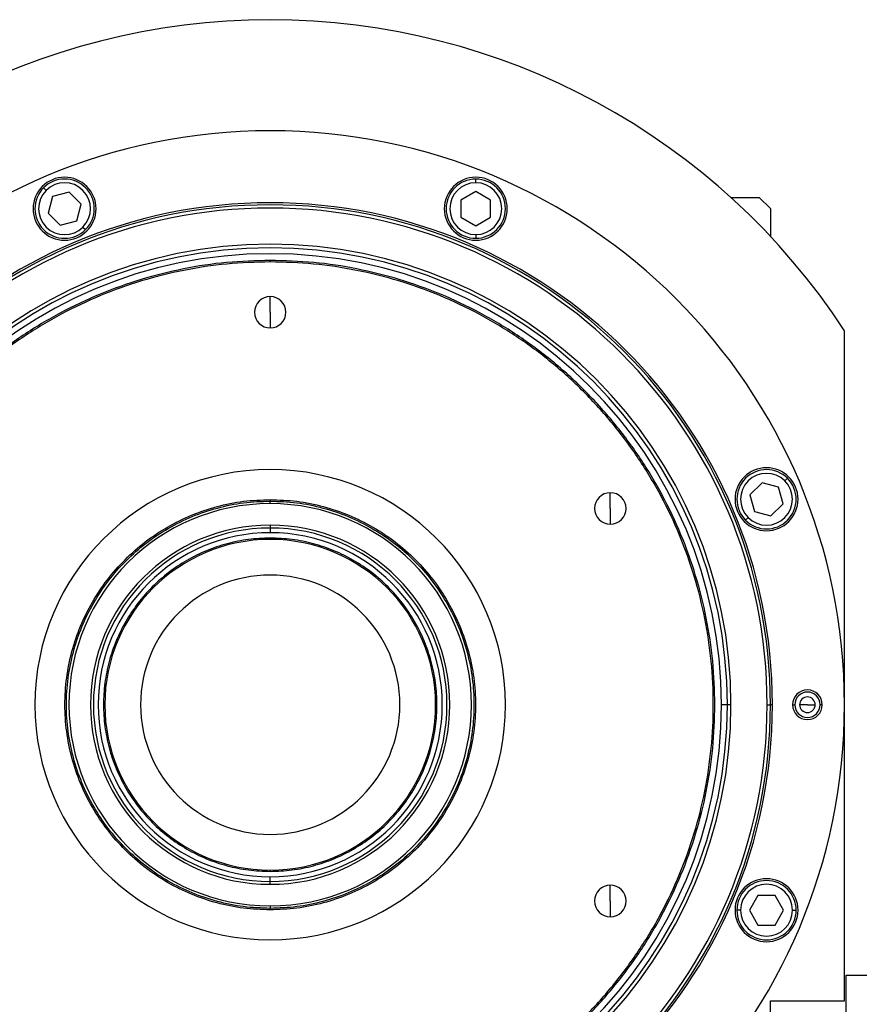
# Model space of a CAD drawing. Units: millimetres. Extents: x 443 to 4022, y 488 to 2662.
# Drawn here: x 1410 to 1636, y 2292 to 2558 of the extents above; entities that cross this region are included whole.
import ezdxf

# ---------------------------------------------------------------- set-up
doc = ezdxf.new("R2010")
doc.units = ezdxf.units.MM

msp = doc.modelspace()

# ---------------------------------------------------------------- linework, layer by layer
at = {"color": 7, "linetype": 'Continuous', "lineweight": 25}
for p, q in [((1416.81, 2512.22), (1416.11, 2512.93)), ((1532.74, 2514.27), (1532.74, 2515.27)), ((1418.5, 2510.54), (1417.3, 2506.08)), ((1422.96, 2511.73), (1418.5, 2510.54)), ((1426.22, 2508.47), (1422.96, 2511.73)), ((1532.74, 2511.89), (1528.74, 2509.58)), ((1536.74, 2509.58), (1532.74, 2511.89)), ((1601.57, 2510.31), (1609.25, 2510.31)), ((1612.25, 2507.31), (1609.25, 2510.31)), ((1425.03, 2504.01), (1426.22, 2508.47)), ((1528.74, 2509.58), (1528.74, 2504.96)), ((1536.74, 2504.96), (1536.74, 2509.58)), ((1417.3, 2506.08), (1420.57, 2502.81)), ((1528.74, 2504.96), (1532.74, 2502.65)), ((1532.74, 2502.65), (1536.74, 2504.96)), ((1612.25, 2507.31), (1612.25, 2499.8)), ((1420.57, 2502.81), (1425.03, 2504.01)), ((1426.71, 2502.32), (1427.42, 2501.62)), ((1532.74, 2500.27), (1532.74, 2499.27)), ((1477.25, 2492.91), (1477.25, 2493.31)), ((1477.25, 2479.31), (1477.25, 2483.56)), ((1477.25, 2479.31), (1477.25, 2475.06)), ((1632.25, 2293.31), (1632.25, 2474.3)), ((1610.02, 2433.26), (1606.75, 2429.99)), ((1614.48, 2432.06), (1610.02, 2433.26)), ((1616.16, 2433.75), (1616.87, 2434.46)), ((1569.05, 2426.31), (1569.05, 2430.56)), ((1615.68, 2427.6), (1614.48, 2432.06)), ((1477.25, 2428.71), (1477.25, 2428.31)), ((1477.25, 2427.62), (1477.25, 2428.31)), ((1606.75, 2429.99), (1607.95, 2425.53)), ((1569.05, 2426.31), (1569.05, 2422.06)), ((1607.95, 2425.53), (1612.41, 2424.34)), ((1612.41, 2424.34), (1615.68, 2427.6)), ((1606.26, 2423.85), (1605.56, 2423.14)), ((1477.25, 2421.81), (1477.25, 2421.02)), ((1477.25, 2421.02), (1477.25, 2419.75)), ((1477.25, 2417.95), (1477.25, 2418.31)), ((1600.64, 2373.31), (1599.05, 2373.31)), ((1601.62, 2373.31), (1600.64, 2373.31)), ((1611.39, 2373.31), (1612.25, 2373.31)), ((1612.8, 2373.31), (1612.25, 2373.31)), ((1618.25, 2373.31), (1618.83, 2373.31)), ((1622.25, 2373.31), (1620.15, 2373.31)), ((1622.25, 2373.31), (1624.35, 2373.31)), ((1626.25, 2373.31), (1625.67, 2373.31)), ((1477.25, 2328.67), (1477.25, 2328.31)), ((1477.25, 2325.6), (1477.25, 2326.87)), ((1477.25, 2324.81), (1477.25, 2325.6)), ((1569.05, 2320.31), (1569.05, 2324.56)), ((1608.9, 2321.82), (1606.6, 2317.82)), ((1613.52, 2321.82), (1608.9, 2321.82)), ((1615.83, 2317.82), (1613.52, 2321.82)), ((1477.25, 2319), (1477.25, 2318.31)), ((1569.05, 2320.31), (1569.05, 2316.06)), ((1477.25, 2317.91), (1477.25, 2318.31)), ((1604.21, 2317.82), (1603.21, 2317.82)), ((1606.6, 2317.82), (1608.9, 2313.82)), ((1613.52, 2313.82), (1615.83, 2317.82)), ((1618.21, 2317.82), (1619.21, 2317.82)), ((1608.9, 2313.82), (1613.52, 2313.82)), ((1632.75, 2290.31), (1632.75, 2300.31)), ((1632.75, 2300.31), (1639.75, 2300.31)), ((1612.25, 2147.31), (1612.25, 2293.31)), ((1612.25, 2293.31), (1632.25, 2293.31))]:
    msp.add_line(p, q, dxfattribs=at)
for centre, radius, start, end in [((1477.25, 2373.31), 185, 33.0875, 146.9125), ((1477.25, 2373.31), 155, 0, 180), ((1421.76, 2507.27), 8.5, 0, 180), ((1532.74, 2507.27), 8.5, 0, 180), ((1421.76, 2507.27), 8, 135, 315), ((1421.76, 2507.27), 8, 315, 135), ((1421.76, 2507.27), 7, 315, 135), ((1532.74, 2507.27), 8, 90, 270), ((1532.74, 2507.27), 7, 90, 270), ((1532.74, 2507.27), 8, 270, 90), ((1532.74, 2507.27), 7, 270, 90), ((1421.76, 2507.27), 7, 135, 315), ((1477.25, 2373.31), 135.55, 0, 180), ((1477.25, 2373.31), 135, 0, 180), ((1477.25, 2373.31), 134.13, 0, 180), ((1421.76, 2507.27), 8.5, 180, 0), ((1532.74, 2507.27), 8.5, 180, 0), ((1477.25, 2373.31), 124.37, 0, 180), ((1477.25, 2373.31), 123.39, 0, 180), ((1477.25, 2373.31), 121.8, 0, 180), ((1477.25, 2479.31), 4.25, 90, 270), ((1477.25, 2479.31), 4.25, 270, 90), ((1477.25, 2373.31), 63.5, 90, 270), ((1477.25, 2373.31), 63.5, 270, 90), ((1611.21, 2428.8), 8.5, 0, 180), ((1611.21, 2428.8), 8, 45, 225), ((1611.21, 2428.8), 7, 45, 225), ((1611.21, 2428.8), 8, 225, 45), ((1611.21, 2428.8), 7, 225, 45), ((1569.05, 2426.31), 4.25, 90, 270), ((1569.05, 2426.31), 4.25, 270, 90), ((1611.21, 2428.8), 8.5, 180, 0), ((1477.25, 2373.31), 54.31, 90, 270), ((1477.25, 2373.31), 54.31, 270, 90), ((1477.25, 2373.31), 48.5, 90, 270), ((1477.25, 2373.31), 47.71, 90, 270), ((1477.25, 2373.31), 46.44, 90, 270), ((1477.25, 2373.31), 48.5, 270, 90), ((1477.25, 2373.31), 47.71, 270, 90), ((1477.25, 2373.31), 46.44, 270, 90), ((1477.25, 2373.31), 44.64, 90, 270), ((1477.25, 2373.31), 44.64, 270, 90), ((1477.25, 2373.31), 35, 90, 270), ((1477.25, 2373.31), 35, 270, 90), ((1622.25, 2373.31), 4, 0, 180), ((1622.25, 2373.31), 3.42, 0, 180), ((1622.25, 2373.31), 2.1, 0, 180), ((1477.25, 2373.31), 155, 180, 0), ((1477.25, 2373.31), 135.55, 180, 360), ((1477.25, 2373.31), 135, 180, 0), ((1477.25, 2373.31), 134.13, 180, 0), ((1477.25, 2373.31), 124.37, 180, 0), ((1477.25, 2373.31), 123.39, 180, 0), ((1477.25, 2373.31), 121.8, 180, 0), ((1622.25, 2373.31), 4, 180, 0), ((1622.25, 2373.31), 3.42, 180, 0), ((1622.25, 2373.31), 2.1, 180, 0), ((1569.05, 2320.31), 4.25, 90, 270), ((1569.05, 2320.31), 4.25, 270, 90), ((1611.21, 2317.82), 8.5, 0, 180), ((1611.21, 2317.82), 8, 360, 180), ((1611.21, 2317.82), 7, 0, 180), ((1611.21, 2317.82), 8.5, 180, 0), ((1611.21, 2317.82), 8, 180, 360), ((1611.21, 2317.82), 7, 180, 360)]:
    msp.add_arc(centre, radius, start, end, dxfattribs=at)
for points in [[(1477.25, 2493.31), (1473.32, 2493.2), (1465.47, 2492.98), (1453.8, 2491.18), (1442.36, 2488.33), (1431.26, 2484.35), (1420.59, 2479.31), (1410.48, 2473.25), (1401, 2466.22), (1392.26, 2458.3), (1384.34, 2449.56), (1377.31, 2440.08), (1371.25, 2429.97), (1366.21, 2419.31), (1362.23, 2408.2), (1359.37, 2396.76), (1357.64, 2385.09), (1357.06, 2373.31), (1357.64, 2361.53), (1359.37, 2349.86), (1362.23, 2338.42), (1366.21, 2327.31), (1371.25, 2316.65), (1377.31, 2306.53), (1384.34, 2297.06), (1392.26, 2288.32), (1401, 2280.4), (1410.48, 2273.37), (1420.59, 2267.31), (1431.26, 2262.27), (1442.36, 2258.29), (1453.8, 2255.44), (1465.47, 2253.64), (1473.32, 2253.42), (1477.25, 2253.31)], [(1477.25, 2492.91), (1473.34, 2492.8), (1465.51, 2492.57), (1453.88, 2490.78), (1442.48, 2487.95), (1431.41, 2483.98), (1420.78, 2478.96), (1410.7, 2472.91), (1401.26, 2465.91), (1392.55, 2458.01), (1384.65, 2449.3), (1377.65, 2439.86), (1371.61, 2429.78), (1366.58, 2419.15), (1362.62, 2408.08), (1359.76, 2396.68), (1358.04, 2385.05), (1357.46, 2373.31), (1358.04, 2361.57), (1359.76, 2349.94), (1362.62, 2338.54), (1366.58, 2327.47), (1371.61, 2316.84), (1377.65, 2306.76), (1384.65, 2297.32), (1392.55, 2288.6), (1401.26, 2280.71), (1410.7, 2273.71), (1420.78, 2267.66), (1431.41, 2262.64), (1442.48, 2258.67), (1453.88, 2255.83), (1465.51, 2254.04), (1473.34, 2253.82), (1477.25, 2253.71)], [(1477.25, 2253.31), (1481.18, 2253.42), (1489.03, 2253.64), (1500.7, 2255.44), (1512.14, 2258.29), (1523.25, 2262.27), (1533.91, 2267.31), (1544.03, 2273.37), (1553.5, 2280.4), (1562.24, 2288.32), (1570.16, 2297.06), (1577.19, 2306.53), (1583.25, 2316.65), (1588.3, 2327.31), (1592.27, 2338.42), (1595.14, 2349.86), (1596.87, 2361.53), (1597.44, 2373.31), (1596.87, 2385.09), (1595.14, 2396.76), (1592.27, 2408.2), (1588.3, 2419.31), (1583.25, 2429.97), (1577.19, 2440.08), (1570.16, 2449.56), (1562.24, 2458.3), (1553.5, 2466.22), (1544.03, 2473.25), (1533.91, 2479.31), (1523.25, 2484.35), (1512.14, 2488.33), (1500.7, 2491.18), (1489.03, 2492.98), (1481.18, 2493.2), (1477.25, 2493.31)], [(1477.25, 2253.71), (1481.17, 2253.82), (1488.99, 2254.04), (1500.62, 2255.83), (1512.02, 2258.67), (1523.09, 2262.64), (1533.72, 2267.66), (1543.8, 2273.71), (1553.25, 2280.71), (1561.96, 2288.6), (1569.85, 2297.32), (1576.85, 2306.76), (1582.9, 2316.84), (1587.92, 2327.47), (1591.88, 2338.54), (1594.74, 2349.94), (1596.47, 2361.57), (1597.04, 2373.31), (1596.47, 2385.05), (1594.74, 2396.68), (1591.88, 2408.08), (1587.92, 2419.15), (1582.9, 2429.78), (1576.85, 2439.86), (1569.85, 2449.3), (1561.96, 2458.01), (1553.25, 2465.91), (1543.8, 2472.91), (1533.72, 2478.96), (1523.09, 2483.98), (1512.02, 2487.95), (1500.62, 2490.78), (1488.99, 2492.57), (1481.17, 2492.8), (1477.25, 2492.91)], [(1477.25, 2317.91), (1474.83, 2318), (1470, 2318.18), (1462.87, 2319.65), (1455.99, 2321.98), (1449.47, 2325.19), (1443.43, 2329.23), (1437.96, 2334.02), (1433.17, 2339.49), (1429.13, 2345.53), (1425.92, 2352.05), (1423.58, 2358.93), (1422.17, 2366.06), (1421.69, 2373.31), (1422.17, 2380.56), (1423.58, 2387.69), (1425.92, 2394.57), (1429.13, 2401.09), (1433.17, 2407.13), (1437.96, 2412.6), (1443.43, 2417.39), (1449.47, 2421.43), (1455.99, 2424.64), (1462.87, 2426.97), (1470, 2428.44), (1474.83, 2428.62), (1477.25, 2428.71)], [(1477.25, 2318.31), (1474.85, 2318.4), (1470.05, 2318.58), (1462.98, 2320.04), (1456.14, 2322.35), (1449.67, 2325.54), (1443.67, 2329.55), (1438.25, 2334.31), (1433.49, 2339.73), (1429.48, 2345.73), (1426.29, 2352.2), (1423.97, 2359.03), (1422.57, 2366.11), (1422.09, 2373.31), (1422.57, 2380.51), (1423.97, 2387.59), (1426.29, 2394.42), (1429.48, 2400.89), (1433.49, 2406.89), (1438.25, 2412.31), (1443.67, 2417.07), (1449.67, 2421.08), (1456.14, 2424.27), (1462.98, 2426.58), (1470.05, 2428.04), (1474.85, 2428.22), (1477.25, 2428.31)], [(1477.25, 2428.71), (1479.67, 2428.62), (1484.5, 2428.44), (1491.63, 2426.97), (1498.51, 2424.64), (1505.03, 2421.43), (1511.07, 2417.39), (1516.54, 2412.6), (1521.33, 2407.13), (1525.37, 2401.09), (1528.58, 2394.57), (1530.92, 2387.69), (1532.34, 2380.56), (1532.81, 2373.31), (1532.34, 2366.06), (1530.92, 2358.93), (1528.58, 2352.05), (1525.37, 2345.53), (1521.33, 2339.49), (1516.54, 2334.02), (1511.07, 2329.23), (1505.03, 2325.19), (1498.51, 2321.98), (1491.63, 2319.65), (1484.5, 2318.18), (1479.67, 2318), (1477.25, 2317.91)], [(1477.25, 2428.31), (1479.65, 2428.22), (1484.45, 2428.04), (1491.53, 2426.58), (1498.36, 2424.27), (1504.83, 2421.08), (1510.83, 2417.07), (1516.25, 2412.31), (1521.01, 2406.89), (1525.02, 2400.89), (1528.21, 2394.42), (1530.53, 2387.59), (1531.94, 2380.51), (1532.41, 2373.31), (1531.94, 2366.11), (1530.53, 2359.03), (1528.21, 2352.2), (1525.02, 2345.73), (1521.01, 2339.73), (1516.25, 2334.31), (1510.83, 2329.55), (1504.83, 2325.54), (1498.36, 2322.35), (1491.53, 2320.04), (1484.45, 2318.58), (1479.65, 2318.4), (1477.25, 2318.31)], [(1477.25, 2418.31), (1475.29, 2418.24), (1471.36, 2418.09), (1465.57, 2416.89), (1459.98, 2415.01), (1454.69, 2412.39), (1449.78, 2409.11), (1445.34, 2405.22), (1441.45, 2400.78), (1438.17, 2395.87), (1435.56, 2390.58), (1433.66, 2384.99), (1432.51, 2379.2), (1432.12, 2373.31), (1432.51, 2367.42), (1433.66, 2361.63), (1435.56, 2356.04), (1438.17, 2350.75), (1441.45, 2345.84), (1445.34, 2341.4), (1449.78, 2337.51), (1454.69, 2334.23), (1459.98, 2331.61), (1465.57, 2329.73), (1471.36, 2328.53), (1475.29, 2328.38), (1477.25, 2328.31)], [(1477.25, 2328.31), (1479.22, 2328.38), (1483.14, 2328.53), (1488.93, 2329.73), (1494.52, 2331.61), (1499.82, 2334.23), (1504.72, 2337.51), (1509.16, 2341.4), (1513.05, 2345.84), (1516.33, 2350.75), (1518.95, 2356.04), (1520.84, 2361.63), (1521.99, 2367.42), (1522.38, 2373.31), (1521.99, 2379.2), (1520.84, 2384.99), (1518.95, 2390.58), (1516.33, 2395.87), (1513.05, 2400.78), (1509.16, 2405.22), (1504.72, 2409.11), (1499.82, 2412.39), (1494.52, 2415.01), (1488.93, 2416.89), (1483.14, 2418.09), (1479.22, 2418.24), (1477.25, 2418.31)]]:
    msp.add_open_spline(points, degree=3, dxfattribs=at)

doc.saveas('drawing.dxf')
